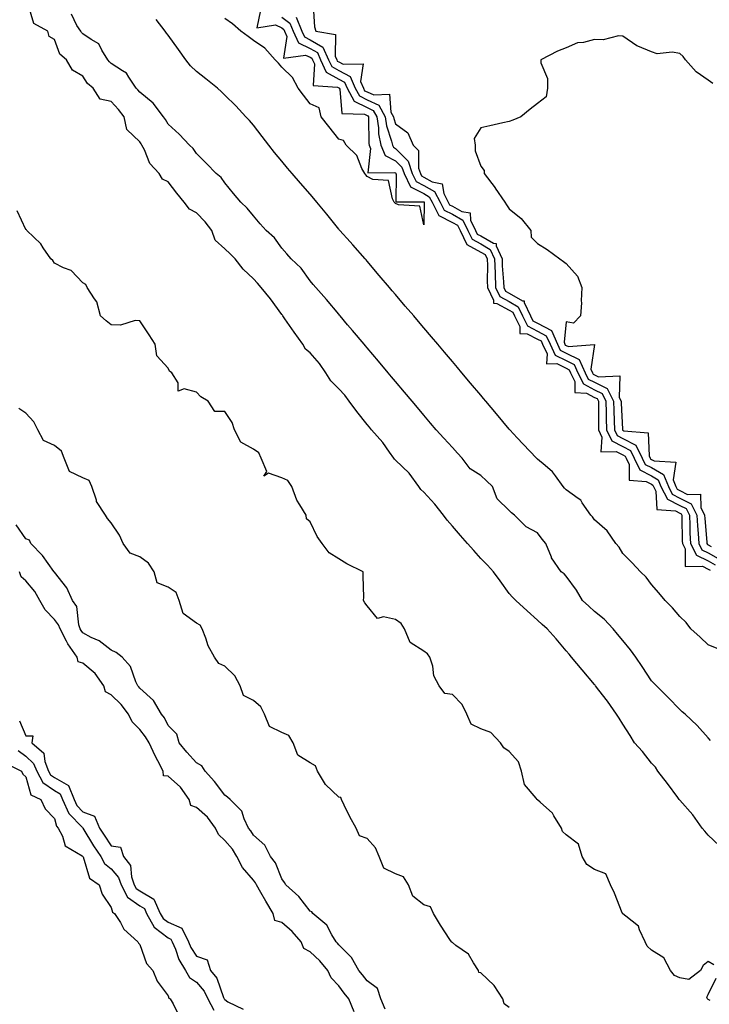
# Model space of a CAD drawing. Units: inches. Extents: x 955283 to 957923, y 7268858 to 7271498.
# Drawn here: x 956286 to 956528, y 7269800 to 7270146 of the extents above; entities that cross this region are included whole.
import ezdxf

# ---------------------------------------------------------------- set-up
doc = ezdxf.new("R2010")
doc.units = ezdxf.units.IN
doc.header["$MEASUREMENT"] = 0
doc.layers.add('Contour_95527268', color=7, linetype='Continuous', true_color=0x58bec6)

msp = doc.modelspace()

# ---------------------------------------------------------------- linework, layer by layer
at = {"layer": 'Contour_95527268'}
for points in [[(956531.91, 7269855.78, 3181), (956528.05, 7269859.42, 3181), (956526.91, 7269860.78, 3181), (956525.97, 7269861.92, 3181), (956522.66, 7269866.53, 3181), (956518.05, 7269871.68, 3181), (956517.94, 7269871.81, 3181), (956517.85, 7269871.92, 3181), (956517.32, 7269872.65, 3181), (956513.74, 7269877.61, 3181), (956510.36, 7269881.92, 3181), (956509.46, 7269883.33, 3181), (956508.05, 7269884.77, 3181), (956504.9, 7269888.77, 3181), (956502.17, 7269891.92, 3181), (956500.57, 7269894.44, 3181), (956498.05, 7269898.4, 3181), (956496.67, 7269900.54, 3181), (956495.76, 7269901.92, 3181), (956492.6, 7269906.47, 3181), (956489.58, 7269910.39, 3181), (956488.42, 7269911.92, 3181), (956488.26, 7269912.13, 3181), (956488.05, 7269912.37, 3181), (956483.68, 7269917.55, 3181), (956480, 7269921.92, 3181), (956479.11, 7269922.98, 3181), (956478.05, 7269924.24, 3181), (956474.51, 7269928.38, 3181), (956471.43, 7269931.92, 3181), (956469.64, 7269933.51, 3181), (956468.05, 7269934.94, 3181), (956464.38, 7269938.25, 3181), (956460.37, 7269941.92, 3181), (956459.2, 7269943.07, 3181), (956458.05, 7269944.32, 3181), (956454.88, 7269948.75, 3181), (956452.54, 7269951.92, 3181), (956450.43, 7269954.3, 3181), (956448.05, 7269956.71, 3181), (956445.56, 7269959.43, 3181), (956443.34, 7269961.92, 3181), (956440.85, 7269964.72, 3181), (956438.05, 7269968.05, 3181), (956436.22, 7269970.09, 3181), (956434.98, 7269971.92, 3181), (956431.85, 7269975.72, 3181), (956428.05, 7269979.92, 3181), (956427.01, 7269980.88, 3181), (956426.29, 7269981.92, 3181), (956422.82, 7269986.69, 3181), (956418.05, 7269991.25, 3181), (956417.66, 7269991.53, 3181), (956417.45, 7269991.92, 3181), (956415.9, 7269994.07, 3181), (956413.56, 7269997.43, 3181), (956409.63, 7270001.92, 3181), (956408.95, 7270002.82, 3181), (956408.05, 7270003.71, 3181), (956404.49, 7270008.36, 3181), (956401.7, 7270011.92, 3181), (956400.23, 7270014.1, 3181), (956398.05, 7270016.33, 3181), (956395.27, 7270019.14, 3181), (956393.56, 7270021.92, 3181), (956391.31, 7270025.18, 3181), (956388.05, 7270028.9, 3181), (956386.38, 7270030.25, 3181), (956385.47, 7270031.92, 3181), (956382.38, 7270036.25, 3181), (956379.12, 7270040.85, 3181), (956378.36, 7270041.92, 3181), (956378.24, 7270042.11, 3181), (956378.05, 7270042.36, 3181), (956374.09, 7270047.96, 3181), (956370.83, 7270051.92, 3181), (956369.51, 7270053.38, 3181), (956368.05, 7270054.94, 3181), (956364.45, 7270058.32, 3181), (956361.61, 7270061.92, 3181), (956359.9, 7270063.77, 3181), (956358.05, 7270065.51, 3181), (956354.66, 7270068.53, 3181), (956353.38, 7270071.92, 3181), (956351.14, 7270075.01, 3181), (956348.05, 7270078.08, 3181), (956345.57, 7270079.44, 3181), (956343.76, 7270081.92, 3181), (956341.14, 7270085.01, 3181), (956338.05, 7270089.03, 3181), (956336.09, 7270089.96, 3181), (956334.92, 7270091.92, 3181), (956331.59, 7270095.46, 3181), (956329.69, 7270100.28, 3181), (956328.82, 7270101.92, 3181), (956328.53, 7270102.4, 3181), (956328.05, 7270103.05, 3181), (956323.57, 7270107.44, 3181), (956322.63, 7270111.92, 3181), (956320.61, 7270114.48, 3181), (956318.05, 7270117.29, 3181), (956314.17, 7270118.04, 3181), (956311.68, 7270121.92, 3181), (956309.75, 7270123.62, 3181), (956308.05, 7270126.2, 3181), (956304.45, 7270128.32, 3181), (956302.31, 7270131.92, 3181), (956299.98, 7270133.85, 3181), (956298.05, 7270139.08, 3181), (956296.17, 7270140.05, 3181), (956295.76, 7270141.92, 3181), (956290.78, 7270144.65, 3181), (956288.98, 7270150.99, 3181)], [(956370.61, 7270149.36, 3178), (956369.29, 7270143.16, 3178), (956375.78, 7270144.19, 3178), (956378.05, 7270143.1, 3178), (956378.73, 7270142.6, 3178), (956379.02, 7270141.92, 3178), (956379.83, 7270140.14, 3178), (956378.67, 7270132.54, 3178), (956386.41, 7270133.56, 3178), (956388.05, 7270132.78, 3178), (956388.6, 7270132.47, 3178), (956388.84, 7270131.92, 3178), (956389.5, 7270130.47, 3178), (956389.03, 7270122.9, 3178), (956397.63, 7270122.34, 3178), (956398.05, 7270122.11, 3178), (956398.18, 7270122.05, 3178), (956398.23, 7270121.92, 3178), (956398.43, 7270121.54, 3178), (956399.18, 7270113.05, 3178), (956407.18, 7270112.79, 3178), (956408.05, 7270112.36, 3178), (956408.35, 7270112.22, 3178), (956408.52, 7270111.92, 3178), (956408.6, 7270111.37, 3178), (956408.61, 7270102.48, 3178), (956408.72, 7270101.92, 3178), (956409.28, 7270100.69, 3178), (956408.36, 7270092.23, 3178), (956417.62, 7270092.35, 3178), (956418.05, 7270092.13, 3178), (956418.16, 7270092.03, 3178), (956418.19, 7270091.92, 3178), (956418.32, 7270091.65, 3178), (956418.13, 7270082, 3178), (956427.92, 7270082.05, 3178), (956428.05, 7270081.99, 3178), (956428.09, 7270081.96, 3178), (956428.12, 7270081.92, 3178), (956428.18, 7270081.79, 3178), (956428.05, 7270073.92, 3178), (956426.6, 7270080.47, 3178), (956419.05, 7270080.92, 3178), (956418.05, 7270081.4, 3178), (956417.83, 7270081.7, 3178), (956417.6, 7270081.92, 3178), (956416.96, 7270083.01, 3178), (956415.57, 7270089.44, 3178), (956410.11, 7270089.86, 3178), (956408.05, 7270090.88, 3178), (956407.59, 7270091.46, 3178), (956407.23, 7270091.92, 3178), (956406.24, 7270093.73, 3178), (956404.39, 7270098.26, 3178), (956400.72, 7270101.92, 3178), (956399.7, 7270103.57, 3178), (956398.05, 7270104.04, 3178), (956394.63, 7270108.5, 3178), (956391.84, 7270111.92, 3178), (956391.21, 7270115.08, 3178), (956388.05, 7270116.41, 3178), (956385.64, 7270119.51, 3178), (956383.76, 7270121.92, 3178), (956381.77, 7270125.64, 3178), (956378.05, 7270129.27, 3178), (956376.85, 7270130.72, 3178), (956375.76, 7270131.92, 3178), (956372.1, 7270135.97, 3178), (956368.05, 7270138.73, 3178), (956366.19, 7270140.06, 3178), (956363.6, 7270141.92, 3178), (956360.7, 7270144.57, 3178), (956358.05, 7270146.47, 3178)], [(956389.09, 7270150.88, 3181), (956389.58, 7270143.45, 3181), (956390.01, 7270141.92, 3181), (956396.96, 7270140.83, 3181), (956396.8, 7270133.17, 3181), (956397.37, 7270131.92, 3181), (956397.58, 7270131.45, 3181), (956398.05, 7270131.2, 3181), (956399.59, 7270130.38, 3181), (956406.62, 7270130.49, 3181), (956405.73, 7270124.24, 3181), (956406.73, 7270121.92, 3181), (956407.19, 7270121.06, 3181), (956408.05, 7270120.64, 3181), (956410.41, 7270119.56, 3181), (956415.93, 7270119.8, 3181), (956416.42, 7270113.55, 3181), (956417.32, 7270111.92, 3181), (956417.41, 7270111.28, 3181), (956418.05, 7270109.38, 3181), (956422.39, 7270106.26, 3181), (956424.23, 7270101.92, 3181), (956426.13, 7270100, 3181), (956426.17, 7270093.8, 3181), (956426.8, 7270091.92, 3181), (956427.21, 7270091.08, 3181), (956428.05, 7270090.66, 3181), (956430.92, 7270089.05, 3181), (956434.5, 7270088.37, 3181), (956435, 7270084.97, 3181), (956436.62, 7270081.92, 3181), (956437.09, 7270080.96, 3181), (956438.05, 7270080.48, 3181), (956441.35, 7270078.62, 3181), (956444.29, 7270078.16, 3181), (956444.46, 7270075.51, 3181), (956446.23, 7270071.92, 3181), (956446.82, 7270070.69, 3181), (956448.05, 7270070.04, 3181), (956452.46, 7270067.51, 3181), (956453.51, 7270067.38, 3181), (956453.47, 7270066.5, 3181), (956455.54, 7270061.92, 3181), (956455.62, 7270059.49, 3181), (956456.05, 7270053.92, 3181), (956456.13, 7270051.92, 3181), (956456.74, 7270050.61, 3181), (956458.05, 7270049.9, 3181), (956462.71, 7270047.26, 3181), (956463.31, 7270047.18, 3181), (956463.3, 7270046.67, 3181), (956465.49, 7270041.92, 3181), (956466.34, 7270040.21, 3181), (956468.05, 7270039.34, 3181), (956472.87, 7270036.74, 3181), (956475.01, 7270031.92, 3181), (956476.01, 7270029.88, 3181), (956478.05, 7270028.85, 3181), (956482.69, 7270026.56, 3181), (956484.79, 7270021.92, 3181), (956485.85, 7270019.72, 3181), (956488.05, 7270018.57, 3181), (956492.51, 7270016.38, 3181), (956494.71, 7270011.92, 3181), (956494.79, 7270008.66, 3181), (956494.98, 7270004.99, 3181), (956495.06, 7270001.92, 3181), (956496.02, 7269999.89, 3181), (956498.05, 7269998.85, 3181), (956502.57, 7269996.44, 3181), (956504.82, 7269991.92, 3181), (956505.87, 7269989.74, 3181), (956508.05, 7269988.59, 3181), (956512.3, 7269986.17, 3181), (956514.04, 7269981.92, 3181), (956515.39, 7269979.26, 3181), (956518.05, 7269977.89, 3181), (956522.05, 7269975.92, 3181), (956524.09, 7269971.92, 3181), (956524.28, 7269968.15, 3181), (956524.51, 7269965.46, 3181), (956524.7, 7269961.92, 3181), (956525.83, 7269959.7, 3181), (956528.05, 7269958.63, 3181), (956532.33, 7269956.2, 3181)], [(956528.87, 7269892.74, 3180), (956528.05, 7269893.68, 3180), (956524.13, 7269898, 3180), (956519.99, 7269901.92, 3180), (956518.93, 7269902.8, 3180), (956518.05, 7269903.56, 3180), (956513.91, 7269907.78, 3180), (956509.81, 7269911.92, 3180), (956508.94, 7269912.81, 3180), (956508.05, 7269913.69, 3180), (956504.8, 7269918.67, 3180), (956502.54, 7269921.92, 3180), (956500.67, 7269924.54, 3180), (956498.05, 7269927.83, 3180), (956496.18, 7269930.05, 3180), (956494.6, 7269931.92, 3180), (956491.44, 7269935.31, 3180), (956488.05, 7269938.03, 3180), (956486.03, 7269939.9, 3180), (956483.79, 7269941.92, 3180), (956481.68, 7269945.55, 3180), (956478.05, 7269950.45, 3180), (956477.37, 7269951.24, 3180), (956476.32, 7269951.92, 3180), (956472.96, 7269956.83, 3180), (956472.9, 7269957.07, 3180), (956470.88, 7269961.92, 3180), (956469.59, 7269963.46, 3180), (956468.05, 7269965.63, 3180), (956463.95, 7269967.82, 3180), (956459.9, 7269971.92, 3180), (956458.81, 7269972.68, 3180), (956458.05, 7269973.56, 3180), (956453.78, 7269977.65, 3180), (956452.22, 7269981.92, 3180), (956450.06, 7269983.93, 3180), (956448.05, 7269985.81, 3180), (956444.3, 7269988.17, 3180), (956441.51, 7269991.92, 3180), (956439.85, 7269993.72, 3180), (956438.05, 7269995.67, 3180), (956435.05, 7269998.92, 3180), (956432.33, 7270001.92, 3180), (956430.37, 7270004.24, 3180), (956428.05, 7270007, 3180), (956425.8, 7270009.67, 3180), (956423.91, 7270011.92, 3180), (956421.23, 7270015.1, 3180), (956418.05, 7270018.88, 3180), (956416.66, 7270020.53, 3180), (956415.49, 7270021.92, 3180), (956412.08, 7270025.95, 3180), (956408.05, 7270030.72, 3180), (956407.51, 7270031.38, 3180), (956407.03, 7270031.92, 3180), (956402.9, 7270036.77, 3180), (956401.18, 7270038.79, 3180), (956398.52, 7270041.92, 3180), (956398.3, 7270042.17, 3180), (956398.05, 7270042.47, 3180), (956393.78, 7270047.65, 3180), (956390.02, 7270051.92, 3180), (956389.11, 7270052.98, 3180), (956388.05, 7270054.21, 3180), (956384.8, 7270058.67, 3180), (956381.36, 7270061.92, 3180), (956379.85, 7270063.72, 3180), (956378.05, 7270065.77, 3180), (956375.43, 7270069.3, 3180), (956372.58, 7270071.92, 3180), (956370.45, 7270074.32, 3180), (956368.05, 7270077.02, 3180), (956365.91, 7270079.78, 3180), (956363.69, 7270081.92, 3180), (956361.09, 7270084.96, 3180), (956358.05, 7270088.66, 3180), (956356.69, 7270090.56, 3180), (956355.01, 7270091.92, 3180), (956351.59, 7270095.46, 3180), (956348.05, 7270098.99, 3180), (956346.91, 7270100.78, 3180), (956345.59, 7270101.92, 3180), (956341.96, 7270105.83, 3180), (956338.05, 7270109.31, 3180), (956337.1, 7270110.97, 3180), (956336.42, 7270111.92, 3180), (956332.84, 7270116.71, 3180), (956328.05, 7270120.49, 3180), (956327.42, 7270121.3, 3180), (956326.86, 7270121.92, 3180), (956324.19, 7270125.78, 3180), (956323.38, 7270127.25, 3180), (956321.99, 7270127.98, 3180), (956318.05, 7270130.63, 3180), (956317.38, 7270131.25, 3180), (956316.89, 7270131.92, 3180), (956314.73, 7270135.24, 3180), (956313.63, 7270137.5, 3180), (956310.98, 7270138.99, 3180), (956308.05, 7270141.06, 3180), (956307.6, 7270141.47, 3180), (956307.35, 7270141.92, 3180), (956305.97, 7270144, 3180), (956304.04, 7270147.91, 3180)], [(956531.14, 7269925.01, 3179), (956528.05, 7269926.36, 3179), (956525.16, 7269929.03, 3179), (956521.95, 7269931.92, 3179), (956520.3, 7269934.17, 3179), (956518.05, 7269936.29, 3179), (956515.45, 7269939.32, 3179), (956512.86, 7269941.92, 3179), (956510.7, 7269944.57, 3179), (956508.05, 7269947.53, 3179), (956506.22, 7269950.09, 3179), (956504.17, 7269951.92, 3179), (956501.31, 7269955.18, 3179), (956498.05, 7269958.44, 3179), (956496.74, 7269960.61, 3179), (956495.59, 7269961.92, 3179), (956492.46, 7269966.33, 3179), (956488.05, 7269970.29, 3179), (956487.37, 7269971.24, 3179), (956486.78, 7269971.92, 3179), (956483.74, 7269976.23, 3179), (956483.23, 7269977.1, 3179), (956482.28, 7269977.69, 3179), (956478.05, 7269980.78, 3179), (956477.52, 7269981.39, 3179), (956477.04, 7269981.92, 3179), (956474.28, 7269985.69, 3179), (956473.29, 7269987.16, 3179), (956470.65, 7269989.32, 3179), (956468.05, 7269991.54, 3179), (956467.85, 7269991.72, 3179), (956467.64, 7269991.92, 3179), (956462.98, 7269996.85, 3179), (956460.89, 7269999.08, 3179), (956458.24, 7270001.92, 3179), (956458.17, 7270002.04, 3179), (956458.05, 7270002.13, 3179), (956453.58, 7270007.45, 3179), (956449.81, 7270011.92, 3179), (956449.04, 7270012.91, 3179), (956448.05, 7270014, 3179), (956444.43, 7270018.3, 3179), (956441.37, 7270021.92, 3179), (956439.86, 7270023.73, 3179), (956438.05, 7270025.87, 3179), (956435.28, 7270029.15, 3179), (956432.95, 7270031.92, 3179), (956430.71, 7270034.58, 3179), (956428.05, 7270037.69, 3179), (956426.11, 7270039.98, 3179), (956424.45, 7270041.92, 3179), (956421.5, 7270045.37, 3179), (956418.05, 7270049.38, 3179), (956416.88, 7270050.75, 3179), (956415.88, 7270051.92, 3179), (956412.28, 7270056.15, 3179), (956408.05, 7270061.13, 3179), (956407.69, 7270061.56, 3179), (956407.38, 7270061.92, 3179), (956403, 7270066.87, 3179), (956402.08, 7270067.89, 3179), (956398.48, 7270071.92, 3179), (956398.27, 7270072.14, 3179), (956398.05, 7270072.43, 3179), (956393.83, 7270077.7, 3179), (956390.39, 7270081.92, 3179), (956389.35, 7270083.22, 3179), (956388.05, 7270084.74, 3179), (956384.67, 7270088.54, 3179), (956381.67, 7270091.92, 3179), (956380, 7270093.87, 3179), (956378.05, 7270096.25, 3179), (956375.5, 7270099.37, 3179), (956373.48, 7270101.92, 3179), (956371.11, 7270104.98, 3179), (956368.05, 7270108.9, 3179), (956366.66, 7270110.53, 3179), (956365.39, 7270111.92, 3179), (956361.84, 7270115.71, 3179), (956358.05, 7270119.52, 3179), (956356.82, 7270120.69, 3179), (956355.45, 7270121.92, 3179), (956351.36, 7270125.23, 3179), (956348.05, 7270127.76, 3179), (956345.95, 7270129.82, 3179), (956344.23, 7270131.92, 3179), (956341.65, 7270135.52, 3179), (956338.05, 7270140.57, 3179), (956337.45, 7270141.32, 3179), (956337.01, 7270141.92, 3179), (956333.9, 7270146.07, 3179)], [(956378.05, 7270146.84, 3179), (956380.9, 7270144.77, 3179), (956382.07, 7270141.92, 3179), (956383.96, 7270137.83, 3179), (956388.05, 7270135.88, 3179), (956390.55, 7270134.42, 3179), (956391.68, 7270131.92, 3179), (956393.67, 7270127.54, 3179), (956398.05, 7270125.13, 3179), (956400.15, 7270124.02, 3179), (956401.06, 7270121.92, 3179), (956403.5, 7270117.37, 3179), (956408.05, 7270115.11, 3179), (956410.24, 7270114.11, 3179), (956411.45, 7270111.92, 3179), (956412.02, 7270107.95, 3179), (956412.02, 7270105.89, 3179), (956412.84, 7270101.92, 3179), (956414.46, 7270098.33, 3179), (956418.05, 7270096.45, 3179), (956420.31, 7270094.18, 3179), (956421.06, 7270091.92, 3179), (956423.36, 7270087.23, 3179), (956428.05, 7270084.88, 3179), (956429.94, 7270083.81, 3179), (956430.95, 7270081.92, 3179), (956433.29, 7270077.16, 3179), (956438.05, 7270074.76, 3179), (956439.87, 7270073.74, 3179), (956440.77, 7270071.92, 3179), (956443.11, 7270066.98, 3179), (956448.05, 7270064.34, 3179), (956449.58, 7270063.45, 3179), (956450.28, 7270061.92, 3179), (956450.36, 7270059.61, 3179), (956450.34, 7270054.21, 3179), (956450.42, 7270051.92, 3179), (956452.53, 7270047.44, 3179), (956452.49, 7270046.36, 3179), (956453.67, 7270046.3, 3179), (956458.05, 7270043.93, 3179), (956459.34, 7270043.21, 3179), (956459.92, 7270041.92, 3179), (956461.79, 7270038.18, 3179), (956461.81, 7270035.68, 3179), (956464.35, 7270035.62, 3179), (956468.05, 7270033.74, 3179), (956469.23, 7270033.1, 3179), (956469.75, 7270031.92, 3179), (956471.35, 7270028.62, 3179), (956471.21, 7270025.08, 3179), (956474.81, 7270025.16, 3179), (956478.05, 7270023.54, 3179), (956479.13, 7270023, 3179), (956479.62, 7270021.92, 3179), (956481.12, 7270018.85, 3179), (956481.13, 7270015, 3179), (956485.2, 7270014.77, 3179), (956488.05, 7270013.27, 3179), (956488.96, 7270012.83, 3179), (956489.4, 7270011.92, 3179), (956489.43, 7270010.54, 3179), (956489.4, 7270003.27, 3179), (956489.43, 7270001.92, 3179), (956490.64, 7269999.33, 3179), (956490.23, 7269994.1, 3179), (956495.72, 7269994.25, 3179), (956498.05, 7269993.07, 3179), (956498.8, 7269992.67, 3179), (956499.17, 7269991.92, 3179), (956500.24, 7269989.73, 3179), (956500.28, 7269984.15, 3179), (956506.24, 7269983.73, 3179), (956508.05, 7269982.76, 3179), (956508.59, 7269982.46, 3179), (956508.81, 7269981.92, 3179), (956509.6, 7269980.37, 3179), (956509.95, 7269973.82, 3179), (956516.57, 7269973.4, 3179), (956518.05, 7269972.63, 3179), (956518.53, 7269972.4, 3179), (956518.77, 7269971.92, 3179), (956518.81, 7269971.16, 3179), (956518.91, 7269962.78, 3179), (956518.95, 7269961.92, 3179), (956519.9, 7269960.07, 3179), (956519.99, 7269953.86, 3179), (956526.02, 7269953.95, 3179), (956528.05, 7269952.96, 3179), (956528.71, 7269952.58, 3179)], [(956383.1, 7270146.87, 3180), (956385.14, 7270141.92, 3180), (956386.06, 7270139.93, 3180), (956388.05, 7270138.98, 3180), (956392.5, 7270136.37, 3180), (956394.52, 7270131.92, 3180), (956395.63, 7270129.5, 3180), (956398.05, 7270128.17, 3180), (956402.13, 7270126, 3180), (956403.9, 7270121.92, 3180), (956405.34, 7270119.21, 3180), (956408.05, 7270117.88, 3180), (956412.13, 7270116, 3180), (956414.38, 7270111.92, 3180), (956414.85, 7270108.72, 3180), (956416.67, 7270103.3, 3180), (956416.96, 7270101.92, 3180), (956417.29, 7270101.16, 3180), (956418.05, 7270100.77, 3180), (956422.45, 7270096.32, 3180), (956423.93, 7270091.92, 3180), (956425.29, 7270089.16, 3180), (956428.05, 7270087.77, 3180), (956431.79, 7270085.66, 3180), (956433.78, 7270081.92, 3180), (956435.19, 7270079.06, 3180), (956438.05, 7270077.62, 3180), (956441.69, 7270075.56, 3180), (956443.51, 7270071.92, 3180), (956444.96, 7270068.83, 3180), (956448.05, 7270067.18, 3180), (956451.4, 7270065.27, 3180), (956452.91, 7270061.92, 3180), (956453.08, 7270056.95, 3180), (956453.09, 7270056.88, 3180), (956453.27, 7270051.92, 3180), (956454.8, 7270048.67, 3180), (956458.05, 7270046.92, 3180), (956461.24, 7270045.11, 3180), (956462.71, 7270041.92, 3180), (956464.49, 7270038.36, 3180), (956468.05, 7270036.54, 3180), (956471.05, 7270034.92, 3180), (956472.39, 7270031.92, 3180), (956474.23, 7270028.1, 3180), (956478.05, 7270026.2, 3180), (956480.91, 7270024.78, 3180), (956482.2, 7270021.92, 3180), (956484.12, 7270017.99, 3180), (956488.05, 7270015.91, 3180), (956490.74, 7270014.61, 3180), (956492.05, 7270011.92, 3180), (956492.15, 7270007.82, 3180), (956492.14, 7270006.01, 3180), (956492.25, 7270001.92, 3180), (956494.09, 7269997.96, 3180), (956498.05, 7269995.96, 3180), (956500.69, 7269994.56, 3180), (956502, 7269991.92, 3180), (956503.98, 7269987.85, 3180), (956508.05, 7269985.67, 3180), (956510.44, 7269984.31, 3180), (956511.42, 7269981.92, 3180), (956513.67, 7269977.54, 3180), (956518.05, 7269975.26, 3180), (956520.3, 7269974.17, 3180), (956521.43, 7269971.92, 3180), (956521.6, 7269968.37, 3180), (956521.63, 7269965.5, 3180), (956521.83, 7269961.92, 3180), (956523.93, 7269957.8, 3180), (956528.05, 7269955.79, 3180), (956530.52, 7269954.39, 3180)], [(956529.66, 7270123.53, 3182), (956528.05, 7270124.72, 3182), (956523.86, 7270127.73, 3182), (956520, 7270131.92, 3182), (956519.22, 7270133.09, 3182), (956518.05, 7270134.13, 3182), (956515.38, 7270134.59, 3182), (956510.08, 7270133.95, 3182), (956508.05, 7270134.67, 3182), (956503.27, 7270136.7, 3182), (956502.92, 7270136.79, 3182), (956498.05, 7270140.2, 3182), (956496.46, 7270140.33, 3182), (956491.1, 7270138.87, 3182), (956488.05, 7270139.01, 3182), (956484.13, 7270138, 3182), (956482.09, 7270137.88, 3182), (956478.05, 7270136.08, 3182), (956475.04, 7270134.93, 3182), (956469.18, 7270131.92, 3182), (956469.18, 7270130.79, 3182), (956471.46, 7270125.33, 3182), (956471.46, 7270121.92, 3182), (956471.02, 7270118.95, 3182), (956468.05, 7270116.53, 3182), (956465.42, 7270114.55, 3182), (956462.15, 7270111.92, 3182), (956459.3, 7270110.67, 3182), (956458.05, 7270110.19, 3182), (956455.83, 7270109.7, 3182), (956451.23, 7270108.74, 3182), (956448.05, 7270108.02, 3182), (956445.66, 7270104.31, 3182), (956446.1, 7270101.92, 3182), (956446.1, 7270099.97, 3182), (956448.05, 7270094.5, 3182), (956449.18, 7270093.05, 3182), (956449.2, 7270091.92, 3182), (956453.06, 7270086.93, 3182), (956453.12, 7270086.85, 3182), (956456.55, 7270081.92, 3182), (956457.09, 7270080.96, 3182), (956458.05, 7270079.58, 3182), (956462.3, 7270076.17, 3182), (956465.69, 7270071.92, 3182), (956465.74, 7270069.61, 3182), (956468.05, 7270067.35, 3182), (956471.4, 7270065.27, 3182), (956475.83, 7270061.92, 3182), (956477.12, 7270060.99, 3182), (956478.05, 7270060.33, 3182), (956482.01, 7270055.88, 3182), (956483.57, 7270051.92, 3182), (956483.34, 7270047.21, 3182), (956483.45, 7270046.52, 3182), (956483.13, 7270041.92, 3182), (956480.6, 7270039.37, 3182), (956478.05, 7270039.82, 3182), (956477.33, 7270032.64, 3182), (956477.65, 7270031.92, 3182), (956477.78, 7270031.65, 3182), (956478.05, 7270031.51, 3182), (956478.86, 7270031.11, 3182), (956488.02, 7270031.89, 3182), (956486.8, 7270023.17, 3182), (956487.37, 7270021.92, 3182), (956487.59, 7270021.46, 3182), (956488.05, 7270021.22, 3182), (956489.42, 7270020.55, 3182), (956497.01, 7270020.88, 3182), (956496.71, 7270013.26, 3182), (956497.38, 7270011.92, 3182), (956497.39, 7270011.26, 3182), (956497.88, 7270002.09, 3182), (956497.88, 7270001.92, 3182), (956497.93, 7270001.8, 3182), (956498.05, 7270001.75, 3182), (956498.41, 7270001.56, 3182), (956506.96, 7270000.83, 3182), (956507.24, 7269992.73, 3182), (956507.64, 7269991.92, 3182), (956507.78, 7269991.65, 3182), (956508.05, 7269991.5, 3182), (956509.03, 7269990.94, 3182), (956516.68, 7269990.55, 3182), (956515.69, 7269984.28, 3182), (956516.65, 7269981.92, 3182), (956517.13, 7269981, 3182), (956518.05, 7269980.52, 3182), (956520.79, 7269979.18, 3182), (956525.37, 7269979.24, 3182), (956525.41, 7269974.56, 3182), (956526.75, 7269971.92, 3182), (956526.81, 7269970.68, 3182), (956527.55, 7269962.42, 3182), (956527.58, 7269961.92, 3182), (956527.74, 7269961.61, 3182), (956528.05, 7269961.46, 3182), (956529.12, 7269960.85, 3182)], [(956530.01, 7269813.88, 3182), (956528.05, 7269814.98, 3182), (956526.31, 7269813.66, 3182), (956525.38, 7269811.92, 3182), (956521.28, 7269808.69, 3182), (956518.05, 7269809.34, 3182), (956516.22, 7269810.09, 3182), (956514.73, 7269811.92, 3182), (956512.46, 7269816.33, 3182), (956508.05, 7269819.05, 3182), (956506.57, 7269820.44, 3182), (956505.87, 7269821.92, 3182), (956503.86, 7269826.11, 3182), (956503.54, 7269827.41, 3182), (956499.05, 7269830.92, 3182), (956498.05, 7269831.78, 3182), (956497.97, 7269831.84, 3182), (956497.92, 7269831.92, 3182), (956497.83, 7269832.14, 3182), (956495.13, 7269839, 3182), (956493.67, 7269841.92, 3182), (956491.99, 7269845.86, 3182), (956488.05, 7269847.39, 3182), (956485.29, 7269849.16, 3182), (956483.7, 7269851.92, 3182), (956482.37, 7269856.24, 3182), (956478.05, 7269859.55, 3182), (956476.8, 7269860.67, 3182), (956476.38, 7269861.92, 3182), (956473.73, 7269866.24, 3182), (956473.27, 7269867.14, 3182), (956468.98, 7269870.99, 3182), (956468.05, 7269871.85, 3182), (956467.99, 7269871.86, 3182), (956467.9, 7269871.92, 3182), (956467.54, 7269872.43, 3182), (956463.37, 7269877.24, 3182), (956462.33, 7269881.92, 3182), (956461.35, 7269885.22, 3182), (956458.05, 7269888.8, 3182), (956456.19, 7269890.06, 3182), (956454.94, 7269891.92, 3182), (956451.6, 7269895.47, 3182), (956448.05, 7269896.8, 3182), (956444.62, 7269898.49, 3182), (956443.14, 7269901.92, 3182), (956441.5, 7269905.37, 3182), (956438.05, 7269908.89, 3182), (956435.37, 7269909.24, 3182), (956433.44, 7269911.92, 3182), (956431.55, 7269915.42, 3182), (956431.13, 7269918.84, 3182), (956430.17, 7269921.92, 3182), (956429.33, 7269923.2, 3182), (956428.05, 7269924.07, 3182), (956423.23, 7269927.1, 3182), (956421.21, 7269931.92, 3182), (956419.99, 7269933.86, 3182), (956418.05, 7269935.22, 3182), (956413.78, 7269936.19, 3182), (956411.69, 7269935.56, 3182), (956408.05, 7269939.96, 3182), (956407.24, 7269941.11, 3182), (956406.83, 7269941.92, 3182), (956406.9, 7269943.07, 3182), (956406.62, 7269950.49, 3182), (956406.69, 7269951.92, 3182), (956400.87, 7269954.74, 3182), (956398.05, 7269956.59, 3182), (956394.73, 7269958.6, 3182), (956392.26, 7269961.92, 3182), (956390.51, 7269964.38, 3182), (956388.05, 7269969.51, 3182), (956386.68, 7269970.55, 3182), (956386.6, 7269971.92, 3182), (956384.43, 7269975.54, 3182), (956383.28, 7269977.15, 3182), (956381.63, 7269981.92, 3182), (956380.18, 7269984.05, 3182), (956378.05, 7269984.98, 3182), (956373.33, 7269986.64, 3182), (956371.68, 7269985.55, 3182), (956372.73, 7269987.24, 3182), (956370.82, 7269991.92, 3182), (956369.96, 7269993.83, 3182), (956368.05, 7269995.04, 3182), (956363.65, 7269997.52, 3182), (956361.44, 7270001.92, 3182), (956360.6, 7270004.47, 3182), (956358.05, 7270008.37, 3182), (956354.5, 7270008.37, 3182), (956352.18, 7270011.92, 3182), (956349.55, 7270013.42, 3182), (956348.05, 7270015.07, 3182), (956343.65, 7270016.32, 3182), (956341.55, 7270015.42, 3182), (956341.59, 7270018.38, 3182), (956339.37, 7270021.92, 3182), (956338.58, 7270022.45, 3182), (956338.05, 7270023.59, 3182), (956334.05, 7270027.92, 3182), (956333.45, 7270031.92, 3182), (956331.36, 7270035.23, 3182), (956328.05, 7270040.17, 3182), (956326.45, 7270040.32, 3182), (956321.3, 7270038.67, 3182), (956318.05, 7270038.8, 3182), (956316.26, 7270040.13, 3182), (956314.29, 7270041.92, 3182), (956312.93, 7270046.8, 3182), (956312.12, 7270047.85, 3182), (956309.54, 7270051.92, 3182), (956309.08, 7270052.95, 3182), (956308.05, 7270053.51, 3182), (956303.95, 7270057.82, 3182), (956301.2, 7270058.77, 3182), (956298.05, 7270060.39, 3182), (956297.47, 7270061.34, 3182), (956296.77, 7270061.92, 3182), (956294.13, 7270065.84, 3182), (956293.32, 7270067.19, 3182), (956288.36, 7270071.92, 3182), (956288.28, 7270072.15, 3182), (956288.05, 7270072.29, 3182), (956284.92, 7270078.8, 3182)], [(956458.05, 7269798.85, 3183), (956456.25, 7269800.12, 3183), (956455.84, 7269801.92, 3183), (956452.76, 7269806.63, 3183), (956448.05, 7269811.1, 3183), (956447.33, 7269811.2, 3183), (956447.25, 7269811.92, 3183), (956445.46, 7269814.51, 3183), (956443.68, 7269817.55, 3183), (956439.32, 7269820.65, 3183), (956438.05, 7269821.65, 3183), (956437.83, 7269821.7, 3183), (956437.76, 7269821.92, 3183), (956437.21, 7269822.76, 3183), (956433.9, 7269827.77, 3183), (956431.37, 7269831.92, 3183), (956430.35, 7269834.22, 3183), (956428.05, 7269834.95, 3183), (956424.17, 7269838.04, 3183), (956422.66, 7269841.92, 3183), (956420.89, 7269844.76, 3183), (956418.05, 7269845.88, 3183), (956413.94, 7269847.81, 3183), (956412.29, 7269851.92, 3183), (956411.05, 7269854.92, 3183), (956408.05, 7269858.2, 3183), (956405.34, 7269859.21, 3183), (956404.24, 7269861.92, 3183), (956401.94, 7269865.81, 3183), (956400.03, 7269869.94, 3183), (956399.04, 7269871.92, 3183), (956398.77, 7269872.64, 3183), (956398.05, 7269872.8, 3183), (956393.38, 7269877.25, 3183), (956390.6, 7269881.92, 3183), (956389.88, 7269883.75, 3183), (956388.05, 7269884.79, 3183), (956383.67, 7269887.54, 3183), (956382.03, 7269891.92, 3183), (956380.55, 7269894.42, 3183), (956378.05, 7269895.46, 3183), (956373.7, 7269897.57, 3183), (956371.93, 7269901.92, 3183), (956370.7, 7269904.57, 3183), (956368.05, 7269906.75, 3183), (956364.58, 7269908.45, 3183), (956363.45, 7269911.92, 3183), (956361.5, 7269915.37, 3183), (956358.05, 7269918.85, 3183), (956355.89, 7269919.76, 3183), (956354.41, 7269921.92, 3183), (956352.14, 7269926.01, 3183), (956351.34, 7269928.63, 3183), (956350.02, 7269931.92, 3183), (956349.33, 7269933.2, 3183), (956348.05, 7269933.94, 3183), (956343.4, 7269937.27, 3183), (956341.96, 7269941.92, 3183), (956340.84, 7269944.71, 3183), (956338.05, 7269946.54, 3183), (956334.26, 7269948.13, 3183), (956333.13, 7269951.92, 3183), (956331.17, 7269955.04, 3183), (956328.05, 7269957.28, 3183), (956324.65, 7269958.52, 3183), (956322.25, 7269961.92, 3183), (956320.97, 7269964.84, 3183), (956318.05, 7269969.24, 3183), (956316.79, 7269970.66, 3183), (956316.07, 7269971.92, 3183), (956312.85, 7269976.72, 3183), (956312.81, 7269977.16, 3183), (956311.24, 7269981.92, 3183), (956310.24, 7269984.11, 3183), (956308.05, 7269984.99, 3183), (956303.37, 7269987.24, 3183), (956301.49, 7269991.92, 3183), (956300.56, 7269994.43, 3183), (956298.05, 7269996.41, 3183), (956294.23, 7269998.1, 3183), (956292.25, 7270001.92, 3183), (956290.77, 7270004.64, 3183), (956288.05, 7270007.68, 3183), (956285.51, 7270009.38, 3183)], [(956414.45, 7269798.32, 3184), (956412.91, 7269801.92, 3184), (956411.7, 7269805.57, 3184), (956408.05, 7269808.22, 3184), (956406.43, 7269810.3, 3184), (956405.17, 7269811.92, 3184), (956402.54, 7269816.41, 3184), (956398.05, 7269820.91, 3184), (956397.6, 7269821.47, 3184), (956397.12, 7269821.92, 3184), (956395.59, 7269824.38, 3184), (956393.88, 7269827.75, 3184), (956388.98, 7269831.92, 3184), (956388.57, 7269832.44, 3184), (956388.05, 7269832.74, 3184), (956383.99, 7269837.86, 3184), (956379.49, 7269841.92, 3184), (956378.97, 7269842.84, 3184), (956378.05, 7269844.06, 3184), (956375.85, 7269849.72, 3184), (956374.06, 7269851.92, 3184), (956372.02, 7269855.89, 3184), (956368.05, 7269859.37, 3184), (956367.13, 7269861, 3184), (956366.36, 7269861.92, 3184), (956364.78, 7269865.19, 3184), (956363.97, 7269867.84, 3184), (956359.94, 7269871.92, 3184), (956358.94, 7269872.81, 3184), (956358.05, 7269873.45, 3184), (956354.36, 7269878.23, 3184), (956351.11, 7269881.92, 3184), (956349.95, 7269883.82, 3184), (956348.05, 7269884.8, 3184), (956344.68, 7269888.55, 3184), (956341.93, 7269891.92, 3184), (956341.07, 7269894.94, 3184), (956338.05, 7269898.01, 3184), (956336.76, 7269900.63, 3184), (956335.72, 7269901.92, 3184), (956332.88, 7269906.75, 3184), (956328.05, 7269911.11, 3184), (956327.72, 7269911.59, 3184), (956327.37, 7269911.92, 3184), (956326.69, 7269913.28, 3184), (956324.83, 7269918.7, 3184), (956321.9, 7269921.92, 3184), (956319.74, 7269923.61, 3184), (956318.05, 7269924.4, 3184), (956313.81, 7269927.68, 3184), (956311.03, 7269928.94, 3184), (956308.05, 7269930.54, 3184), (956307.46, 7269931.33, 3184), (956307.15, 7269931.92, 3184), (956306.68, 7269933.29, 3184), (956305.89, 7269939.76, 3184), (956304.41, 7269941.92, 3184), (956302.44, 7269946.31, 3184), (956298.05, 7269951.83, 3184), (956298.02, 7269951.89, 3184), (956298, 7269951.92, 3184), (956297.84, 7269952.13, 3184), (956293.81, 7269957.68, 3184), (956289.76, 7269961.92, 3184), (956289.24, 7269963.11, 3184), (956288.05, 7269963.62, 3184), (956284.63, 7269968.5, 3184)], [(956403.48, 7269797.35, 3185), (956401.57, 7269801.92, 3185), (956400.02, 7269803.89, 3185), (956398.05, 7269806.45, 3185), (956395.44, 7269809.31, 3185), (956394.22, 7269811.92, 3185), (956391.42, 7269815.29, 3185), (956388.05, 7269818.46, 3185), (956385.77, 7269819.64, 3185), (956384.8, 7269821.92, 3185), (956381.74, 7269825.61, 3185), (956378.05, 7269828.75, 3185), (956375.56, 7269829.43, 3185), (956374.97, 7269831.92, 3185), (956372.38, 7269836.25, 3185), (956370.7, 7269839.27, 3185), (956369.19, 7269841.92, 3185), (956368.81, 7269842.68, 3185), (956368.05, 7269843.56, 3185), (956364.19, 7269848.06, 3185), (956362.28, 7269851.92, 3185), (956360.66, 7269854.53, 3185), (956358.05, 7269857.55, 3185), (956355.73, 7269859.6, 3185), (956354.75, 7269861.92, 3185), (956351.9, 7269865.77, 3185), (956348.05, 7269869.09, 3185), (956346.01, 7269869.88, 3185), (956345.43, 7269871.92, 3185), (956342.39, 7269876.26, 3185), (956338.05, 7269880.15, 3185), (956336.45, 7269880.32, 3185), (956336.31, 7269881.92, 3185), (956334.46, 7269885.51, 3185), (956333.47, 7269887.34, 3185), (956331.34, 7269891.92, 3185), (956330.14, 7269894.01, 3185), (956328.05, 7269896.5, 3185), (956325.41, 7269899.28, 3185), (956324.07, 7269901.92, 3185), (956321.5, 7269905.37, 3185), (956318.05, 7269908.69, 3185), (956315.98, 7269909.85, 3185), (956315.42, 7269911.92, 3185), (956312.4, 7269916.27, 3185), (956308.05, 7269919.9, 3185), (956306.44, 7269920.31, 3185), (956306.08, 7269921.92, 3185), (956302.81, 7269926.68, 3185), (956302.35, 7269927.62, 3185), (956300.03, 7269931.92, 3185), (956299.52, 7269933.39, 3185), (956298.05, 7269935.26, 3185), (956294.77, 7269938.64, 3185), (956292.88, 7269941.92, 3185), (956291.15, 7269945.02, 3185), (956288.05, 7269948.75, 3185), (956286.39, 7269950.26, 3185), (956285.74, 7269951.92, 3185)], [(956285.76, 7269899.63, 3185), (956288.05, 7269894.28, 3185), (956290.49, 7269894.36, 3185), (956290.15, 7269891.92, 3185), (956294.33, 7269888.2, 3185), (956294.64, 7269885.33, 3185), (956296, 7269881.92, 3185), (956296.72, 7269880.59, 3185), (956298.05, 7269879.66, 3185), (956303, 7269876.87, 3185), (956304.97, 7269871.92, 3185), (956305.93, 7269869.8, 3185), (956308.05, 7269867.62, 3185), (956312.2, 7269866.07, 3185), (956313.95, 7269861.92, 3185), (956315.52, 7269859.39, 3185), (956318.05, 7269855.64, 3185), (956321.35, 7269855.22, 3185), (956322.36, 7269851.92, 3185), (956324.84, 7269848.71, 3185), (956325.2, 7269844.77, 3185), (956326.17, 7269841.92, 3185), (956326.82, 7269840.69, 3185), (956328.05, 7269839.81, 3185), (956333.03, 7269836.9, 3185), (956335.3, 7269831.92, 3185), (956336.27, 7269830.14, 3185), (956338.05, 7269828.79, 3185), (956342.84, 7269826.71, 3185), (956345.17, 7269821.92, 3185), (956346.04, 7269819.91, 3185), (956348.05, 7269816.89, 3185), (956351.76, 7269815.63, 3185), (956352.98, 7269811.92, 3185), (956355.25, 7269809.12, 3185), (956357.56, 7269802.41, 3185), (956357.8, 7269801.92, 3185), (956357.88, 7269801.75, 3185), (956358.05, 7269801.65, 3185), (956359.08, 7269800.89, 3185), (956364.4, 7269798.27, 3185)], [(956285.27, 7269889.14, 3184), (956288.05, 7269887.19, 3184), (956290.76, 7269884.63, 3184), (956291.85, 7269881.92, 3184), (956294.03, 7269877.9, 3184), (956298.05, 7269875.09, 3184), (956300.08, 7269873.95, 3184), (956300.89, 7269871.92, 3184), (956303.12, 7269866.99, 3184), (956307.9, 7269862.07, 3184), (956308.05, 7269861.91, 3184), (956311.85, 7269855.72, 3184), (956314.36, 7269851.92, 3184), (956315.63, 7269849.5, 3184), (956318.05, 7269847.54, 3184), (956320.65, 7269844.52, 3184), (956321.55, 7269841.92, 3184), (956323.76, 7269837.63, 3184), (956328.05, 7269834.6, 3184), (956329.74, 7269833.61, 3184), (956330.51, 7269831.92, 3184), (956333.19, 7269827.06, 3184), (956338.05, 7269823.33, 3184), (956339.04, 7269822.91, 3184), (956339.51, 7269821.92, 3184), (956340.64, 7269819.33, 3184), (956341.88, 7269815.75, 3184), (956344.18, 7269811.92, 3184), (956345.56, 7269809.43, 3184), (956348.05, 7269807.71, 3184), (956350.73, 7269804.6, 3184), (956352.01, 7269801.92, 3184), (956354.09, 7269797.96, 3184)], [(956280.86, 7269884.73, 3183), (956286.46, 7269881.92, 3183), (956286.97, 7269880.84, 3183), (956288.05, 7269879.92, 3183), (956289.77, 7269873.64, 3183), (956293.29, 7269871.92, 3183), (956294.82, 7269868.69, 3183), (956298.05, 7269865.33, 3183), (956298.74, 7269862.61, 3183), (956299.41, 7269861.92, 3183), (956300.89, 7269859.08, 3183), (956301.81, 7269855.68, 3183), (956307.81, 7269852.16, 3183), (956308.05, 7269851.98, 3183), (956308.07, 7269851.94, 3183), (956308.09, 7269851.92, 3183), (956308.13, 7269851.84, 3183), (956310.41, 7269844.28, 3183), (956313.8, 7269841.92, 3183), (956314.81, 7269838.68, 3183), (956318.05, 7269834.01, 3183), (956318.44, 7269832.31, 3183), (956319.23, 7269831.92, 3183), (956321.29, 7269828.68, 3183), (956322.52, 7269826.39, 3183), (956327.45, 7269821.92, 3183), (956327.63, 7269821.5, 3183), (956328.05, 7269820.99, 3183), (956330.46, 7269814.33, 3183), (956332.69, 7269811.92, 3183), (956334.21, 7269808.08, 3183), (956338.05, 7269803.01, 3183), (956338.29, 7269802.16, 3183), (956338.81, 7269801.92, 3183), (956339.79, 7269800.18, 3183), (956341.93, 7269795.8, 3183)], [(956528.7, 7269801.27, 3182), (956528.05, 7269801.62, 3182), (956527.87, 7269801.74, 3182), (956527.84, 7269801.92, 3182), (956527.52, 7269802.45, 3182), (956528.05, 7269803.42, 3182), (956530.85, 7269809.12, 3182)]]:
    msp.add_polyline3d(points, dxfattribs=at)

doc.saveas('drawing.dxf')
